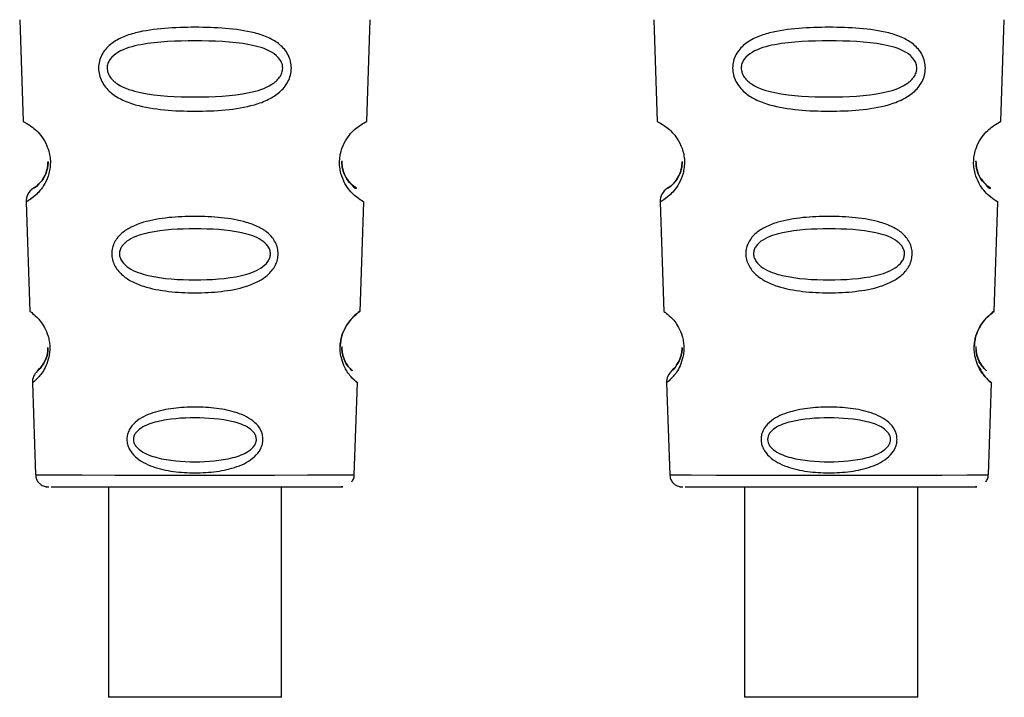
# Paper-space layout 'Blatt1' of a CAD drawing. Units: millimetres. Extents: x 0 to 5940, y 0 to 4200.
# Drawn here: x 1760 to 1792, y 2865 to 2887 of the extents above; entities that cross this region are included whole.
import ezdxf

# ---------------------------------------------------------------- set-up
doc = ezdxf.new("R2010")
doc.units = ezdxf.units.MM
doc.header["$LTSCALE"] = 10

psp = doc.layouts.new('Blatt1')

# ---------------------------------------------------------------- linework, layer by layer
at = {"color": 7, "linetype": 'Continuous', "lineweight": 30}
for p, q in [((1760.386, 2886.683), (1760.501, 2883.392)), ((1771.604, 2883.392), (1771.719, 2886.683)), ((1780.886, 2886.683), (1781.001, 2883.392)), ((1792.104, 2883.392), (1792.219, 2886.683)), ((1760.501, 2883.392), (1760.54, 2883.372)), ((1781.001, 2883.392), (1781.04, 2883.372)), ((1760.63, 2880.812), (1760.592, 2880.789)), ((1760.592, 2880.789), (1760.715, 2877.255)), ((1771.389, 2877.255), (1771.513, 2880.789)), ((1781.13, 2880.811), (1781.092, 2880.789)), ((1781.092, 2880.789), (1781.215, 2877.255)), ((1791.889, 2877.255), (1792.013, 2880.789)), ((1760.715, 2877.255), (1760.745, 2877.234)), ((1781.215, 2877.255), (1781.245, 2877.233)), ((1760.965, 2875.333), (1761.03, 2875.404)), ((1781.465, 2875.333), (1781.53, 2875.404)), ((1760.824, 2874.964), (1760.796, 2874.941)), ((1760.796, 2874.941), (1760.9, 2871.968)), ((1771.205, 2871.968), (1771.309, 2874.941)), ((1781.324, 2874.964), (1781.296, 2874.941)), ((1781.296, 2874.941), (1781.4, 2871.968)), ((1791.705, 2871.968), (1791.809, 2874.941)), ((1763.253, 2871.578), (1763.253, 2864.781)), ((1768.853, 2864.781), (1768.853, 2871.578)), ((1783.819, 2871.578), (1783.819, 2864.781)), ((1789.419, 2864.781), (1789.419, 2871.578))]:
    psp.add_line(p, q, dxfattribs=at)
at = {"color": 7, "linetype": 'Continuous', "lineweight": 30, "flags": 128}
for points in [[(1760.9, 2871.968), (1761.076, 2871.967), (1761.59, 2871.966), (1762.409, 2871.965), (1763.476, 2871.964), (1764.719, 2871.963), (1766.052, 2871.963), (1767.386, 2871.963), (1768.629, 2871.964), (1769.696, 2871.965), (1770.515, 2871.966), (1771.029, 2871.967), (1771.205, 2871.968)], [(1781.4, 2871.968), (1781.576, 2871.967), (1782.09, 2871.966), (1782.909, 2871.964), (1783.976, 2871.964), (1785.219, 2871.963), (1786.552, 2871.963), (1787.886, 2871.963), (1789.129, 2871.964), (1790.196, 2871.964), (1791.015, 2871.965), (1791.529, 2871.967), (1791.705, 2871.968)], [(1768.853, 2864.781), (1768.665, 2864.78), (1768.124, 2864.779), (1767.303, 2864.778), (1766.314, 2864.778), (1765.289, 2864.778), (1764.368, 2864.778), (1763.674, 2864.779), (1763.301, 2864.78), (1763.253, 2864.781)], [(1789.419, 2864.781), (1789.282, 2864.78), (1788.789, 2864.779), (1788.003, 2864.778), (1787.03, 2864.778), (1786.002, 2864.778), (1785.057, 2864.778), (1784.323, 2864.779), (1783.899, 2864.78), (1783.819, 2864.781)]]:
    psp.add_lwpolyline(points, dxfattribs=at)
at = {"color": 7, "linetype": 'Continuous', "lineweight": 30}
for centre, start in [((1761.092, 2880.807), 121.7483), ((1781.592, 2880.807), 121.7483), ((1761.296, 2874.958), 131.4786), ((1781.796, 2874.958), 131.4786)]:
    psp.add_arc(centre, 0.5, start, 181.9996, dxfattribs=at)
for points, knots in [([(1769.169, 2885.114), (1769.163, 2885.039), (1769.15, 2884.887), (1769.036, 2884.603), (1768.799, 2884.322), (1768.422, 2884.084), (1767.846, 2883.874), (1767.04, 2883.751), (1766.049, 2883.713), (1765.058, 2883.751), (1764.254, 2883.875), (1763.678, 2884.086), (1763.302, 2884.326), (1763.065, 2884.608), (1762.956, 2884.893), (1762.926, 2885.12), (1762.956, 2885.347), (1763.064, 2885.627), (1763.311, 2885.904), (1763.692, 2886.124), (1764.271, 2886.311), (1765.066, 2886.416), (1766.056, 2886.448), (1767.045, 2886.416), (1767.851, 2886.309), (1768.428, 2886.117), (1768.806, 2885.893), (1769.043, 2885.622), (1769.154, 2885.341), (1769.164, 2885.189), (1769.169, 2885.114)], [0, 0, 0, 0, 0.014531, 0.029292, 0.05949, 0.088445, 0.122288, 0.186021, 0.249981, 0.313939, 0.377665, 0.4115, 0.440452, 0.470629, 0.485382, 0.499917, 0.514478, 0.529272, 0.559558, 0.590719, 0.622448, 0.686125, 0.749984, 0.813843, 0.87754, 0.911452, 0.940415, 0.970666, 0.985451, 1, 1, 1, 1]), ([(1789.669, 2885.114), (1789.663, 2885.039), (1789.65, 2884.887), (1789.536, 2884.603), (1789.299, 2884.322), (1788.922, 2884.084), (1788.346, 2883.873), (1787.54, 2883.751), (1786.549, 2883.713), (1785.558, 2883.751), (1784.754, 2883.875), (1784.178, 2884.086), (1783.802, 2884.325), (1783.565, 2884.608), (1783.456, 2884.892), (1783.426, 2885.12), (1783.456, 2885.346), (1783.564, 2885.626), (1783.811, 2885.904), (1784.192, 2886.123), (1784.771, 2886.311), (1785.566, 2886.416), (1786.556, 2886.448), (1787.545, 2886.416), (1788.351, 2886.309), (1788.928, 2886.117), (1789.306, 2885.893), (1789.543, 2885.621), (1789.654, 2885.341), (1789.664, 2885.189), (1789.669, 2885.114)], [0, 0, 0, 0, 0.014531, 0.029292, 0.05949, 0.088445, 0.122288, 0.186021, 0.249981, 0.313939, 0.377665, 0.4115, 0.440452, 0.470629, 0.485382, 0.499917, 0.514478, 0.529272, 0.559558, 0.590719, 0.622448, 0.686125, 0.749984, 0.813843, 0.87754, 0.911452, 0.940415, 0.970666, 0.985451, 1, 1, 1, 1]), ([(1768.892, 2885.114), (1768.886, 2885.064), (1768.874, 2884.96), (1768.764, 2884.765), (1768.43, 2884.487), (1767.507, 2884.219), (1766.05, 2884.166), (1764.592, 2884.219), (1763.672, 2884.489), (1763.337, 2884.768), (1763.232, 2884.963), (1763.205, 2885.118), (1763.231, 2885.271), (1763.335, 2885.463), (1763.673, 2885.73), (1764.596, 2885.972), (1766.056, 2886.012), (1767.513, 2885.971), (1768.438, 2885.728), (1768.771, 2885.46), (1768.878, 2885.267), (1768.887, 2885.163), (1768.892, 2885.114)], [0, 0, 0, 0, 0.0114199, 0.0239772, 0.0512309, 0.1136162, 0.2500149, 0.3863833, 0.4487182, 0.4759209, 0.4884565, 0.4998701, 0.5113621, 0.5238074, 0.5510455, 0.6135466, 0.7500205, 0.8864919, 0.9489292, 0.9761019, 0.9885576, 1, 1, 1, 1]), ([(1789.392, 2885.113), (1789.386, 2885.064), (1789.374, 2884.96), (1789.264, 2884.765), (1788.93, 2884.486), (1788.007, 2884.219), (1786.55, 2884.166), (1785.092, 2884.219), (1784.172, 2884.488), (1783.837, 2884.768), (1783.732, 2884.963), (1783.705, 2885.118), (1783.731, 2885.271), (1783.835, 2885.463), (1784.173, 2885.73), (1785.096, 2885.972), (1786.556, 2886.012), (1788.013, 2885.971), (1788.938, 2885.728), (1789.271, 2885.46), (1789.378, 2885.267), (1789.387, 2885.163), (1789.392, 2885.113)], [0, 0, 0, 0, 0.0114199, 0.0239772, 0.0512309, 0.1136162, 0.2500149, 0.3863833, 0.4487182, 0.4759209, 0.4884565, 0.4998701, 0.5113621, 0.5238074, 0.5510455, 0.6135466, 0.7500205, 0.8864919, 0.9489292, 0.9761019, 0.9885576, 1, 1, 1, 1]), ([(1770.772, 2881.716), (1770.758, 2881.782), (1770.73, 2881.909), (1770.723, 2882.123), (1770.748, 2882.332), (1770.821, 2882.594), (1770.958, 2882.85), (1771.137, 2883.065), (1771.355, 2883.255), (1771.559, 2883.371), (1771.589, 2883.385), (1771.604, 2883.392)], [0, 0, 0, 0, 0.053851, 0.10488, 0.156995, 0.209942, 0.318314, 0.422012, 0.543492, 0.771748, 1, 1, 1, 1]), ([(1791.272, 2881.716), (1791.258, 2881.782), (1791.23, 2881.909), (1791.223, 2882.123), (1791.248, 2882.332), (1791.321, 2882.594), (1791.458, 2882.85), (1791.637, 2883.065), (1791.855, 2883.255), (1792.059, 2883.371), (1792.089, 2883.385), (1792.104, 2883.392)], [0, 0, 0, 0, 0.053851, 0.10488, 0.156995, 0.209942, 0.318314, 0.422012, 0.543492, 0.771748, 1, 1, 1, 1]), ([(1760.54, 2883.372), (1760.549, 2883.367), (1760.577, 2883.354), (1760.752, 2883.254), (1760.969, 2883.064), (1761.148, 2882.848), (1761.285, 2882.591), (1761.357, 2882.33), (1761.384, 2882.118), (1761.374, 2881.979), (1761.369, 2881.91)], [0, 0, 0, 0, 0.137351, 0.411255, 0.557085, 0.681437, 0.811488, 0.87502, 0.937506, 1, 1, 1, 1]), ([(1781.04, 2883.372), (1781.049, 2883.367), (1781.077, 2883.353), (1781.252, 2883.253), (1781.469, 2883.064), (1781.648, 2882.848), (1781.785, 2882.591), (1781.857, 2882.329), (1781.884, 2882.118), (1781.874, 2881.979), (1781.869, 2881.91)], [0, 0, 0, 0, 0.137351, 0.411255, 0.557085, 0.681437, 0.811488, 0.87502, 0.937506, 1, 1, 1, 1]), ([(1770.803, 2882.121), (1770.803, 2882.074), (1770.804, 2881.977), (1770.838, 2881.796), (1770.928, 2881.574), (1770.999, 2881.498), (1771.042, 2881.451)], [0, 0, 0, 0, 0.120275, 0.251814, 0.537909, 1, 1, 1, 1]), ([(1791.303, 2882.121), (1791.303, 2882.074), (1791.304, 2881.977), (1791.338, 2881.795), (1791.428, 2881.573), (1791.499, 2881.498), (1791.542, 2881.451)], [0, 0, 0, 0, 0.120275, 0.251814, 0.537909, 1, 1, 1, 1]), ([(1761.369, 2881.91), (1761.358, 2881.843), (1761.325, 2881.639), (1761.201, 2881.369), (1761.038, 2881.143), (1760.834, 2880.942), (1760.667, 2880.831), (1760.639, 2880.816), (1760.63, 2880.812)], [0, 0, 0, 0, 0.0725, 0.220765, 0.373531, 0.529269, 0.842715, 1, 1, 1, 1]), ([(1760.829, 2881.232), (1760.861, 2881.246), (1760.909, 2881.267), (1761.161, 2881.534), (1761.267, 2881.798), (1761.3, 2881.968), (1761.3, 2882.051), (1761.301, 2882.085)], [0, 0, 0, 0, 0.5535413, 0.8060995, 0.9162062, 0.966364, 1, 1, 1, 1]), ([(1761.301, 2882.08), (1761.3, 2882.046), (1761.3, 2881.962), (1761.267, 2881.792), (1761.16, 2881.529), (1760.909, 2881.264), (1760.861, 2881.245), (1760.829, 2881.232)], [0, 0, 0, 0, 0.033916, 0.083983, 0.194222, 0.4474, 1, 1, 1, 1]), ([(1761.302, 2882.096), (1761.303, 2882.06), (1761.303, 2882.024), (1761.298, 2881.99), (1761.298, 2881.99)], [0, 0, 0, 0, 0.982778, 1, 1, 1, 1]), ([(1770.854, 2881.773), (1770.849, 2881.787), (1770.83, 2881.837), (1770.808, 2881.948), (1770.804, 2882.049), (1770.803, 2882.098)], [0, 0, 0, 0, 0.16959, 0.600363, 1, 1, 1, 1]), ([(1771.042, 2881.451), (1771.061, 2881.425), (1771.22, 2881.2), (1771.331, 2881.233), (1771.189, 2881.264), (1770.945, 2881.53), (1770.838, 2881.793), (1770.805, 2881.963), (1770.805, 2882.047), (1770.804, 2882.08)], [0, 0, 0, 0, 0.045766, 0.385612, 0.725397, 0.880736, 0.94853, 0.979778, 1, 1, 1, 1]), ([(1781.869, 2881.91), (1781.858, 2881.843), (1781.825, 2881.639), (1781.701, 2881.369), (1781.538, 2881.142), (1781.334, 2880.941), (1781.167, 2880.831), (1781.139, 2880.816), (1781.13, 2880.811)], [0, 0, 0, 0, 0.0725, 0.220765, 0.373531, 0.529269, 0.842715, 1, 1, 1, 1]), ([(1781.329, 2881.232), (1781.361, 2881.246), (1781.409, 2881.267), (1781.661, 2881.534), (1781.767, 2881.798), (1781.8, 2881.968), (1781.8, 2882.051), (1781.801, 2882.085)], [0, 0, 0, 0, 0.553541, 0.806099, 0.916206, 0.966364, 1, 1, 1, 1]), ([(1781.801, 2882.079), (1781.8, 2882.046), (1781.8, 2881.962), (1781.767, 2881.792), (1781.66, 2881.529), (1781.409, 2881.264), (1781.361, 2881.245), (1781.329, 2881.232)], [0, 0, 0, 0, 0.033916, 0.083983, 0.194222, 0.4474, 1, 1, 1, 1]), ([(1781.802, 2882.096), (1781.803, 2882.06), (1781.803, 2882.024), (1781.798, 2881.99), (1781.798, 2881.99)], [0, 0, 0, 0, 0.982778, 1, 1, 1, 1]), ([(1791.354, 2881.772), (1791.349, 2881.787), (1791.33, 2881.837), (1791.308, 2881.948), (1791.304, 2882.049), (1791.303, 2882.098)], [0, 0, 0, 0, 0.16959, 0.600363, 1, 1, 1, 1]), ([(1791.542, 2881.451), (1791.561, 2881.424), (1791.72, 2881.2), (1791.831, 2881.233), (1791.689, 2881.264), (1791.445, 2881.53), (1791.338, 2881.793), (1791.305, 2881.963), (1791.305, 2882.047), (1791.304, 2882.079)], [0, 0, 0, 0, 0.045766, 0.385612, 0.725397, 0.880736, 0.94853, 0.979778, 1, 1, 1, 1]), ([(1771.513, 2880.789), (1771.513, 2880.789), (1771.538, 2880.774), (1771.449, 2880.823), (1771.271, 2880.94), (1771.063, 2881.15), (1770.895, 2881.373), (1770.814, 2881.6), (1770.772, 2881.716)], [0, 0, 0, 0, 0.0007534, 0.2906279, 0.5793311, 0.7320002, 0.8634605, 1, 1, 1, 1]), ([(1792.013, 2880.789), (1792.013, 2880.789), (1792.038, 2880.774), (1791.949, 2880.823), (1791.771, 2880.94), (1791.563, 2881.149), (1791.395, 2881.372), (1791.314, 2881.6), (1791.272, 2881.716)], [0, 0, 0, 0, 0.0007534, 0.2906279, 0.5793311, 0.7320002, 0.8634605, 1, 1, 1, 1]), ([(1768.743, 2879.114), (1768.738, 2879.05), (1768.728, 2878.92), (1768.629, 2878.674), (1768.424, 2878.425), (1768.098, 2878.209), (1767.6, 2878.009), (1766.905, 2877.881), (1766.05, 2877.839), (1765.196, 2877.882), (1764.501, 2878.01), (1764.003, 2878.211), (1763.678, 2878.428), (1763.472, 2878.678), (1763.378, 2878.924), (1763.354, 2879.118), (1763.378, 2879.312), (1763.472, 2879.555), (1763.679, 2879.795), (1764.006, 2880), (1764.506, 2880.185), (1765.201, 2880.3), (1766.055, 2880.337), (1766.909, 2880.299), (1767.604, 2880.184), (1768.103, 2879.999), (1768.43, 2879.792), (1768.634, 2879.551), (1768.73, 2879.308), (1768.739, 2879.177), (1768.743, 2879.114)], [0, 0, 0, 0, 0.014222, 0.029237, 0.059372, 0.088423, 0.122087, 0.185874, 0.249963, 0.314046, 0.377829, 0.411506, 0.440538, 0.470649, 0.485633, 0.499915, 0.514246, 0.529225, 0.559441, 0.588398, 0.622253, 0.685997, 0.74999, 0.813981, 0.877724, 0.911506, 0.940519, 0.97071, 0.985734, 1, 1, 1, 1]), ([(1789.243, 2879.114), (1789.238, 2879.05), (1789.228, 2878.92), (1789.129, 2878.674), (1788.924, 2878.425), (1788.598, 2878.209), (1788.1, 2878.009), (1787.405, 2877.881), (1786.55, 2877.839), (1785.696, 2877.882), (1785.001, 2878.01), (1784.503, 2878.21), (1784.178, 2878.428), (1783.972, 2878.677), (1783.878, 2878.923), (1783.854, 2879.118), (1783.878, 2879.312), (1783.972, 2879.555), (1784.179, 2879.795), (1784.506, 2880), (1785.006, 2880.185), (1785.701, 2880.3), (1786.555, 2880.337), (1787.409, 2880.299), (1788.104, 2880.184), (1788.603, 2879.998), (1788.93, 2879.792), (1789.134, 2879.551), (1789.23, 2879.308), (1789.239, 2879.177), (1789.243, 2879.114)], [0, 0, 0, 0, 0.014222, 0.029237, 0.059372, 0.088423, 0.122087, 0.185874, 0.249963, 0.314046, 0.377829, 0.411506, 0.440538, 0.470649, 0.485633, 0.499915, 0.514246, 0.529225, 0.559441, 0.588398, 0.622253, 0.685997, 0.74999, 0.813981, 0.877724, 0.911506, 0.940519, 0.97071, 0.985734, 1, 1, 1, 1]), ([(1768.494, 2879.113), (1768.489, 2879.071), (1768.479, 2878.981), (1768.385, 2878.813), (1768.098, 2878.567), (1767.304, 2878.313), (1766.051, 2878.245), (1764.796, 2878.314), (1764.005, 2878.569), (1763.717, 2878.815), (1763.627, 2878.984), (1763.603, 2879.116), (1763.626, 2879.248), (1763.715, 2879.415), (1764.006, 2879.652), (1764.8, 2879.886), (1766.055, 2879.944), (1767.309, 2879.886), (1768.104, 2879.65), (1768.39, 2879.412), (1768.482, 2879.245), (1768.49, 2879.156), (1768.494, 2879.113)], [0, 0, 0, 0, 0.0114045, 0.023957, 0.0512034, 0.1135996, 0.249995, 0.386365, 0.4487226, 0.4759251, 0.4884422, 0.4998824, 0.5113695, 0.5238151, 0.5510493, 0.6135521, 0.7500246, 0.886476, 0.9489211, 0.9761018, 0.9885656, 1, 1, 1, 1]), ([(1788.994, 2879.113), (1788.989, 2879.071), (1788.979, 2878.981), (1788.885, 2878.813), (1788.598, 2878.567), (1787.804, 2878.313), (1786.551, 2878.245), (1785.296, 2878.314), (1784.505, 2878.569), (1784.217, 2878.815), (1784.127, 2878.984), (1784.103, 2879.116), (1784.126, 2879.248), (1784.215, 2879.415), (1784.506, 2879.652), (1785.3, 2879.886), (1786.555, 2879.944), (1787.809, 2879.886), (1788.604, 2879.65), (1788.89, 2879.412), (1788.982, 2879.245), (1788.99, 2879.156), (1788.994, 2879.113)], [0, 0, 0, 0, 0.011405, 0.023957, 0.051203, 0.1136, 0.249995, 0.386365, 0.448723, 0.475925, 0.488442, 0.499882, 0.51137, 0.523815, 0.551049, 0.613552, 0.750025, 0.886476, 0.948921, 0.976102, 0.988566, 1, 1, 1, 1]), ([(1760.745, 2877.234), (1760.752, 2877.229), (1760.772, 2877.214), (1760.928, 2877.089), (1761.147, 2876.84), (1761.292, 2876.516), (1761.344, 2876.294), (1761.362, 2876.118), (1761.358, 2875.94), (1761.339, 2875.832), (1761.328, 2875.777)], [0, 0, 0, 0, 0.12965, 0.387942, 0.640867, 0.763065, 0.823926, 0.881584, 0.939375, 1, 1, 1, 1]), ([(1770.776, 2875.779), (1770.766, 2875.833), (1770.747, 2875.941), (1770.742, 2876.12), (1770.761, 2876.297), (1770.814, 2876.519), (1770.959, 2876.84), (1771.181, 2877.092), (1771.351, 2877.229), (1771.409, 2877.268), (1771.35, 2877.23), (1771.204, 2877.115), (1771.043, 2876.937), (1770.912, 2876.742), (1770.814, 2876.52), (1770.76, 2876.298), (1770.751, 2876.18), (1770.746, 2876.121)], [0, 0, 0, 0, 0.0278151, 0.0552408, 0.0827045, 0.1105767, 0.1676221, 0.2856949, 0.4062553, 0.5273684, 0.6484783, 0.7690682, 0.8326708, 0.8876943, 0.9446843, 0.9725507, 1, 1, 1, 1]), ([(1781.245, 2877.233), (1781.252, 2877.228), (1781.272, 2877.214), (1781.428, 2877.089), (1781.647, 2876.839), (1781.792, 2876.516), (1781.844, 2876.294), (1781.862, 2876.118), (1781.858, 2875.94), (1781.839, 2875.832), (1781.828, 2875.777)], [0, 0, 0, 0, 0.12965, 0.387942, 0.640867, 0.763065, 0.823926, 0.881584, 0.939375, 1, 1, 1, 1]), ([(1791.276, 2875.779), (1791.266, 2875.833), (1791.247, 2875.941), (1791.242, 2876.12), (1791.261, 2876.297), (1791.314, 2876.519), (1791.459, 2876.84), (1791.681, 2877.092), (1791.851, 2877.228), (1791.909, 2877.268), (1791.85, 2877.229), (1791.704, 2877.115), (1791.543, 2876.936), (1791.412, 2876.742), (1791.314, 2876.52), (1791.26, 2876.298), (1791.251, 2876.179), (1791.246, 2876.121)], [0, 0, 0, 0, 0.027815, 0.055241, 0.082704, 0.110577, 0.167622, 0.285695, 0.406255, 0.527368, 0.648478, 0.769068, 0.832671, 0.887694, 0.944684, 0.972551, 1, 1, 1, 1]), ([(1761.301, 2876.08), (1761.301, 2876.053), (1761.301, 2875.985), (1761.278, 2875.843), (1761.204, 2875.617), (1761.024, 2875.372), (1760.989, 2875.349), (1760.965, 2875.333)], [0, 0, 0, 0, 0.031831, 0.082036, 0.192886, 0.44618, 1, 1, 1, 1]), ([(1761.03, 2875.404), (1761.044, 2875.415), (1761.071, 2875.437), (1761.205, 2875.623), (1761.278, 2875.848), (1761.301, 2875.99), (1761.301, 2876.058), (1761.301, 2876.084)], [0, 0, 0, 0, 0.383709, 0.733884, 0.887451, 0.956255, 1, 1, 1, 1]), ([(1770.803, 2876.12), (1770.803, 2876.081), (1770.803, 2876), (1770.827, 2875.846), (1770.902, 2875.62), (1771.076, 2875.377), (1771.184, 2875.303), (1771.076, 2875.375), (1770.901, 2875.617), (1770.826, 2875.844), (1770.804, 2875.986), (1770.804, 2876.054), (1770.804, 2876.08)], [0, 0, 0, 0, 0.023067, 0.048324, 0.103245, 0.229036, 0.50397, 0.778876, 0.904578, 0.9594, 0.984665, 1, 1, 1, 1]), ([(1781.801, 2876.08), (1781.801, 2876.053), (1781.801, 2875.985), (1781.778, 2875.843), (1781.704, 2875.617), (1781.524, 2875.372), (1781.489, 2875.349), (1781.465, 2875.333)], [0, 0, 0, 0, 0.031831, 0.082036, 0.192886, 0.44618, 1, 1, 1, 1]), ([(1781.53, 2875.404), (1781.544, 2875.415), (1781.571, 2875.437), (1781.705, 2875.623), (1781.778, 2875.848), (1781.801, 2875.99), (1781.801, 2876.058), (1781.801, 2876.084)], [0, 0, 0, 0, 0.3837094, 0.733884, 0.8874515, 0.956255, 1, 1, 1, 1]), ([(1791.303, 2876.12), (1791.303, 2876.081), (1791.303, 2875.999), (1791.327, 2875.845), (1791.402, 2875.62), (1791.576, 2875.377), (1791.684, 2875.303), (1791.576, 2875.375), (1791.401, 2875.617), (1791.326, 2875.844), (1791.304, 2875.986), (1791.304, 2876.054), (1791.304, 2876.08)], [0, 0, 0, 0, 0.023067, 0.048324, 0.103245, 0.229036, 0.50397, 0.778876, 0.904578, 0.9594, 0.984665, 1, 1, 1, 1]), ([(1761.328, 2875.777), (1761.299, 2875.679), (1761.208, 2875.377), (1760.998, 2875.123), (1760.851, 2874.984), (1760.831, 2874.969), (1760.824, 2874.964)], [0, 0, 0, 0, 0.159797, 0.490912, 0.829782, 1, 1, 1, 1]), ([(1771.309, 2874.941), (1771.309, 2874.941), (1771.327, 2874.925), (1771.262, 2874.977), (1771.132, 2875.093), (1770.982, 2875.286), (1770.862, 2875.485), (1770.805, 2875.68), (1770.776, 2875.779)], [0, 0, 0, 0, 0.000702, 0.291165, 0.580111, 0.731904, 0.863826, 1, 1, 1, 1]), ([(1781.828, 2875.777), (1781.799, 2875.679), (1781.708, 2875.376), (1781.498, 2875.123), (1781.351, 2874.984), (1781.331, 2874.969), (1781.324, 2874.964)], [0, 0, 0, 0, 0.159797, 0.490912, 0.829782, 1, 1, 1, 1]), ([(1791.809, 2874.941), (1791.809, 2874.941), (1791.827, 2874.925), (1791.762, 2874.977), (1791.632, 2875.093), (1791.482, 2875.286), (1791.362, 2875.485), (1791.305, 2875.68), (1791.276, 2875.779)], [0, 0, 0, 0, 0.000702, 0.291165, 0.580111, 0.731904, 0.863826, 1, 1, 1, 1]), ([(1791.37, 2875.501), (1791.448, 2875.37), (1791.605, 2875.104), (1791.776, 2874.97), (1791.798, 2874.951), (1791.809, 2874.941)], [0, 0, 0, 0, 0.327936, 0.663476, 1, 1, 1, 1]), ([(1771.093, 2875.151), (1771.155, 2875.087), (1771.279, 2874.959), (1771.299, 2874.947), (1771.309, 2874.941)], [0, 0, 0, 0, 0.4992686, 1, 1, 1, 1]), ([(1768.252, 2873.113), (1768.248, 2873.061), (1768.239, 2872.955), (1768.159, 2872.753), (1767.915, 2872.456), (1767.415, 2872.205), (1766.75, 2872.063), (1766.051, 2872.02), (1765.352, 2872.063), (1764.686, 2872.206), (1764.188, 2872.458), (1763.943, 2872.756), (1763.867, 2872.957), (1763.846, 2873.117), (1763.867, 2873.275), (1763.943, 2873.474), (1764.19, 2873.764), (1764.69, 2874.001), (1765.356, 2874.133), (1766.054, 2874.172), (1766.752, 2874.132), (1767.418, 2874), (1767.919, 2873.763), (1768.162, 2873.471), (1768.241, 2873.272), (1768.248, 2873.166), (1768.252, 2873.113)], [0, 0, 0, 0, 0.01451, 0.029227, 0.05937, 0.121754, 0.185657, 0.249969, 0.31428, 0.37821, 0.440576, 0.470676, 0.485428, 0.499949, 0.514463, 0.529223, 0.559411, 0.621892, 0.685766, 0.749984, 0.8142, 0.87808, 0.940566, 0.970729, 0.985473, 1, 1, 1, 1]), ([(1788.752, 2873.113), (1788.748, 2873.061), (1788.739, 2872.954), (1788.659, 2872.753), (1788.415, 2872.456), (1787.915, 2872.205), (1787.25, 2872.063), (1786.551, 2872.02), (1785.852, 2872.063), (1785.186, 2872.206), (1784.688, 2872.458), (1784.443, 2872.756), (1784.367, 2872.957), (1784.346, 2873.116), (1784.367, 2873.275), (1784.443, 2873.474), (1784.69, 2873.764), (1785.19, 2874.001), (1785.856, 2874.133), (1786.554, 2874.172), (1787.252, 2874.132), (1787.918, 2873.999), (1788.419, 2873.763), (1788.662, 2873.471), (1788.741, 2873.272), (1788.748, 2873.166), (1788.752, 2873.113)], [0, 0, 0, 0, 0.01451, 0.029227, 0.05937, 0.121754, 0.185657, 0.249969, 0.31428, 0.37821, 0.440576, 0.470676, 0.485428, 0.499949, 0.514463, 0.529223, 0.559411, 0.621892, 0.685766, 0.749984, 0.8142, 0.87808, 0.940566, 0.970729, 0.985473, 1, 1, 1, 1]), ([(1768.04, 2873.113), (1768.037, 2873.078), (1768.029, 2873.005), (1767.952, 2872.867), (1767.718, 2872.664), (1767.072, 2872.437), (1766.051, 2872.363), (1765.03, 2872.438), (1764.386, 2872.665), (1764.15, 2872.869), (1764.077, 2873.007), (1764.058, 2873.115), (1764.077, 2873.222), (1764.15, 2873.359), (1764.386, 2873.558), (1765.032, 2873.771), (1766.054, 2873.837), (1767.075, 2873.77), (1767.722, 2873.557), (1767.956, 2873.357), (1768.031, 2873.22), (1768.037, 2873.148), (1768.04, 2873.113)], [0, 0, 0, 0, 0.0114361, 0.0239514, 0.0512386, 0.1136247, 0.2499982, 0.3863829, 0.4487222, 0.4759504, 0.488486, 0.4999236, 0.5113698, 0.5238508, 0.5511019, 0.6135772, 0.7500146, 0.8864413, 0.9488977, 0.9760927, 0.9885539, 1, 1, 1, 1]), ([(1788.54, 2873.113), (1788.537, 2873.078), (1788.529, 2873.005), (1788.452, 2872.867), (1788.218, 2872.664), (1787.572, 2872.437), (1786.551, 2872.363), (1785.53, 2872.437), (1784.886, 2872.665), (1784.65, 2872.869), (1784.577, 2873.007), (1784.558, 2873.115), (1784.577, 2873.222), (1784.65, 2873.359), (1784.886, 2873.557), (1785.532, 2873.771), (1786.554, 2873.837), (1787.575, 2873.77), (1788.222, 2873.557), (1788.456, 2873.357), (1788.531, 2873.22), (1788.537, 2873.148), (1788.54, 2873.113)], [0, 0, 0, 0, 0.011436, 0.023951, 0.051239, 0.113625, 0.249998, 0.386383, 0.448722, 0.47595, 0.488486, 0.499924, 0.51137, 0.523851, 0.551102, 0.613577, 0.750015, 0.886441, 0.948898, 0.976093, 0.988554, 1, 1, 1, 1]), ([(1760.908, 2871.95), (1760.911, 2871.917), (1760.915, 2871.844), (1760.97, 2871.749), (1761.039, 2871.674), (1761.111, 2871.627), (1761.174, 2871.601), (1761.222, 2871.589), (1761.243, 2871.586), (1761.249, 2871.586)], [0, 0, 0, 0, 0.178213, 0.399428, 0.582275, 0.736815, 0.863885, 0.960355, 1, 1, 1, 1]), ([(1771.12, 2871.748), (1771.134, 2871.763), (1771.179, 2871.814), (1771.206, 2871.897), (1771.201, 2871.957), (1771.2, 2871.971)], [0, 0, 0, 0, 0.249156, 0.834473, 1, 1, 1, 1]), ([(1781.408, 2871.95), (1781.411, 2871.917), (1781.415, 2871.844), (1781.47, 2871.748), (1781.539, 2871.674), (1781.611, 2871.627), (1781.674, 2871.601), (1781.722, 2871.589), (1781.743, 2871.586), (1781.749, 2871.585)], [0, 0, 0, 0, 0.178213, 0.399428, 0.582275, 0.736815, 0.863885, 0.960355, 1, 1, 1, 1]), ([(1791.62, 2871.748), (1791.634, 2871.763), (1791.679, 2871.813), (1791.706, 2871.897), (1791.701, 2871.957), (1791.7, 2871.971)], [0, 0, 0, 0, 0.249156, 0.834473, 1, 1, 1, 1]), ([(1761.249, 2871.586), (1761.251, 2871.585), (1761.258, 2871.584), (1761.267, 2871.584), (1761.278, 2871.583), (1761.287, 2871.582), (1761.302, 2871.582), (1761.316, 2871.582), (1761.326, 2871.582)], [0, 0, 0, 0, 0.012426, 0.050354, 0.092017, 0.160658, 0.321329, 1, 1, 1, 1]), ([(1761.403, 2871.582), (1761.46, 2871.581), (1761.595, 2871.58), (1762.62, 2871.579), (1764.182, 2871.578), (1766.055, 2871.577), (1767.915, 2871.578), (1769.514, 2871.579), (1770.507, 2871.58), (1770.925, 2871.582), (1770.791, 2871.582), (1770.784, 2871.582)], [0, 0, 0, 0, 0.0919012, 0.2205595, 0.3492178, 0.4778761, 0.6065344, 0.7351927, 0.863851, 0.9925093, 1, 1, 1, 1]), ([(1781.749, 2871.585), (1781.751, 2871.585), (1781.758, 2871.584), (1781.767, 2871.583), (1781.778, 2871.583), (1781.787, 2871.582), (1781.802, 2871.582), (1781.816, 2871.582), (1781.826, 2871.582)], [0, 0, 0, 0, 0.012426, 0.050354, 0.092017, 0.160658, 0.321329, 1, 1, 1, 1]), ([(1781.903, 2871.582), (1781.96, 2871.581), (1782.095, 2871.58), (1783.12, 2871.579), (1784.682, 2871.578), (1786.555, 2871.577), (1788.415, 2871.578), (1790.014, 2871.579), (1791.007, 2871.58), (1791.425, 2871.581), (1791.291, 2871.582), (1791.284, 2871.582)], [0, 0, 0, 0, 0.091901, 0.22056, 0.349218, 0.477876, 0.606534, 0.735193, 0.863851, 0.992509, 1, 1, 1, 1])]:
    psp.add_open_spline(points, degree=3, knots=knots, dxfattribs=at)

doc.saveas('drawing.dxf')
